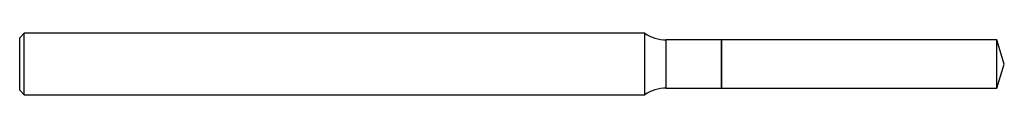
# Model space of a CAD drawing. Units: inches. Extents: x 0 to 2, y -0.06 to 0.06.
import ezdxf

# ---------------------------------------------------------------- set-up
doc = ezdxf.new("R2010")
doc.units = ezdxf.units.IN
doc.header["$MEASUREMENT"] = 0

msp = doc.modelspace()

# ---------------------------------------------------------------- linework, layer by layer
at = {"color": 7, "linetype": 'Continuous', "lineweight": 25}
for p, q in [((0.0094, 0.0625), (0, 0.0531)), ((1.2695, 0.0625), (0.0094, 0.0625)), ((0.0094, -0.0625), (0.0094, 0.0625)), ((1.2695, -0.0625), (1.2695, 0.0625)), ((0, -0.0531), (0, 0.0531)), ((1.4256, 0.049), (1.3134, 0.049)), ((1.3134, -0.049), (1.3134, 0.049)), ((1.4261, 0.0485), (1.4256, 0.049)), ((1.4256, -0.049), (1.4256, 0.049)), ((1.9846, 0.049), (1.4261, 0.049)), ((1.4261, -0.049), (1.4261, 0.049)), ((2, 0), (1.9846, 0.049)), ((1.9846, -0.049), (1.9846, 0.049)), ((1.9846, -0.049), (2, 0)), ((0, -0.0531), (0.0094, -0.0625)), ((1.3134, -0.049), (1.4256, -0.049)), ((1.4256, -0.049), (1.4261, -0.0485)), ((1.4261, -0.049), (1.9846, -0.049)), ((0.0094, -0.0625), (1.2695, -0.0625))]:
    msp.add_line(p, q, dxfattribs=at)
for centre, start, end in [((1.3134, 0.127), 235.7839, 270), ((1.3134, -0.127), 90, 124.2161)]:
    msp.add_arc(centre, 0.078, start, end, dxfattribs=at)

doc.saveas('drawing.dxf')
